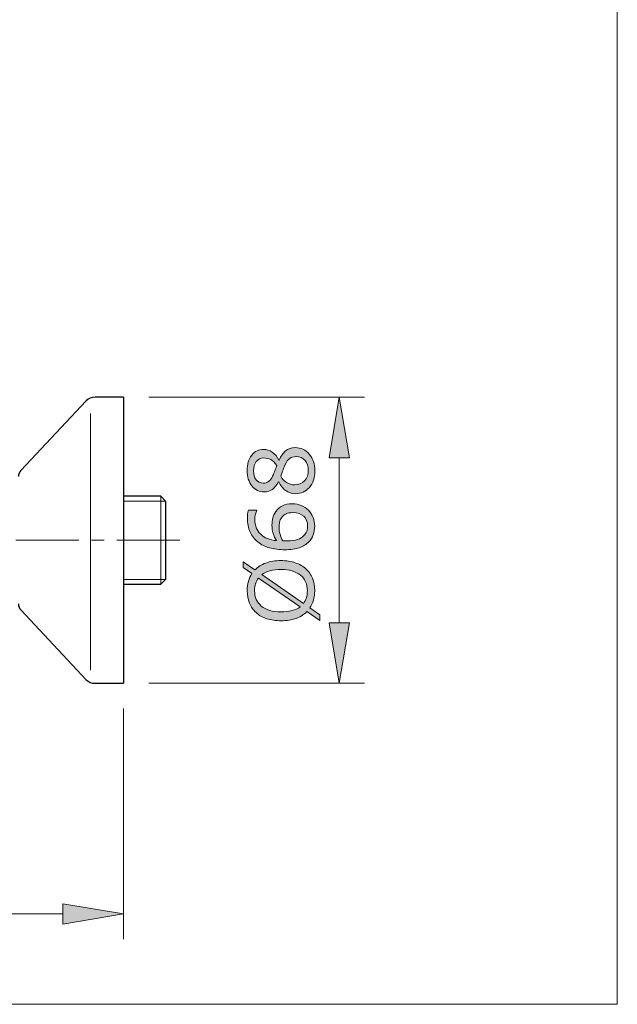
# Model space of a CAD drawing. Units: inches. Extents: x 5 to 63, y 5 to 46.9.
# Drawn here: x 51.2 to 63, y 5 to 24.5 of the extents above; entities that cross this region are included whole.
import ezdxf

# ---------------------------------------------------------------- set-up
doc = ezdxf.new("R2010")
doc.units = ezdxf.units.IN
doc.header["$MEASUREMENT"] = 0
doc.linetypes.add('CENTER', pattern=[2, 1.25, -0.25, 0.25, -0.25])
for name, color, linetype, lineweight in [('BENDA', 7, 'Continuous', 30), ('BIDANG', 7, 'Continuous', 13), ('CENTER', 7, 'CENTER', 13), ('UKUR', 7, 'Continuous', 13)]:
    doc.layers.add(name, color=color, linetype=linetype, lineweight=lineweight)

msp = doc.modelspace()

# ---------------------------------------------------------------- hatches: boundary and pattern name
at = {"layer": 'UKUR'}
h = msp.add_hatch(color=256, dxfattribs=at)
h.dxf.hatch_style = 2
h.paths.add_polyline_path([(57.335, 15.842), (57.735, 15.842), (57.534, 17.042)])
h = msp.add_hatch(color=256, dxfattribs=at)
h.dxf.hatch_style = 2
edge = h.paths.add_edge_path()
edge.add_spline(control_points=[(56.663, 16.041), (56.774, 16.041), (56.866, 15.998), (56.94, 15.912), (57.013, 15.825), (57.05, 15.716), (57.05, 15.585), (57.05, 15.446), (57.014, 15.335), (56.942, 15.253), (56.87, 15.171), (56.778, 15.129), (56.666, 15.129), (56.595, 15.129), (56.531, 15.15), (56.473, 15.191), (56.415, 15.233), (56.369, 15.291), (56.336, 15.367), (56.336, 15.367), (56.33, 15.367), (56.33, 15.367), (56.294, 15.298), (56.253, 15.247), (56.209, 15.214), (56.166, 15.18), (56.111, 15.164), (56.046, 15.164), (55.949, 15.164), (55.869, 15.203), (55.805, 15.283), (55.74, 15.362), (55.708, 15.463), (55.708, 15.585), (55.708, 15.713), (55.739, 15.816), (55.8, 15.892), (55.862, 15.968), (55.94, 16.007), (56.035, 16.007), (56.093, 16.007), (56.15, 15.989), (56.206, 15.952), (56.262, 15.916), (56.306, 15.863), (56.337, 15.793), (56.337, 15.793), (56.342, 15.793), (56.342, 15.793), (56.377, 15.873), (56.419, 15.935), (56.47, 15.977), (56.521, 16.02), (56.585, 16.041), (56.663, 16.041)], knot_values=[0, 0, 0, 0, 1, 1, 1, 2, 2, 2, 3, 3, 3, 4, 4, 4, 5, 5, 5, 6, 6, 6, 7, 7, 7, 8, 8, 8, 9, 9, 9, 10, 10, 10, 11, 11, 11, 12, 12, 12, 13, 13, 13, 14, 14, 14, 15, 15, 15, 16, 16, 16, 17, 17, 17, 18, 18, 18, 18], degree=3, periodic=0)
edge = h.paths.add_edge_path()
edge.add_spline(control_points=[(56.037, 15.837), (55.975, 15.837), (55.926, 15.813), (55.889, 15.765), (55.853, 15.718), (55.835, 15.658), (55.835, 15.584), (55.835, 15.512), (55.852, 15.453), (55.886, 15.406), (55.921, 15.36), (55.968, 15.337), (56.026, 15.337), (56.068, 15.337), (56.103, 15.349), (56.133, 15.372), (56.164, 15.395), (56.191, 15.431), (56.214, 15.477), (56.224, 15.499), (56.238, 15.529), (56.254, 15.569), (56.271, 15.609), (56.285, 15.648), (56.296, 15.686), (56.258, 15.743), (56.218, 15.782), (56.178, 15.804), (56.137, 15.826), (56.09, 15.837), (56.037, 15.837)], knot_values=[0, 0, 0, 0, 1, 1, 1, 2, 2, 2, 3, 3, 3, 4, 4, 4, 5, 5, 5, 6, 6, 6, 7, 7, 7, 8, 8, 8, 9, 9, 9, 10, 10, 10, 10], degree=3, periodic=0)
edge = h.paths.add_edge_path()
edge.add_spline(control_points=[(56.679, 15.863), (56.626, 15.863), (56.584, 15.852), (56.552, 15.829), (56.52, 15.805), (56.488, 15.76), (56.456, 15.692), (56.443, 15.665), (56.432, 15.635), (56.421, 15.604), (56.41, 15.571), (56.394, 15.528), (56.375, 15.475), (56.403, 15.423), (56.441, 15.382), (56.49, 15.35), (56.538, 15.319), (56.593, 15.303), (56.654, 15.303), (56.731, 15.303), (56.795, 15.33), (56.845, 15.384), (56.896, 15.437), (56.921, 15.505), (56.921, 15.587), (56.921, 15.671), (56.9, 15.738), (56.857, 15.788), (56.814, 15.838), (56.755, 15.863), (56.679, 15.863)], knot_values=[0, 0, 0, 0, 1, 1, 1, 2, 2, 2, 3, 3, 3, 4, 4, 4, 5, 5, 5, 6, 6, 6, 7, 7, 7, 8, 8, 8, 9, 9, 9, 10, 10, 10, 10], degree=3, periodic=0)
h = msp.add_hatch(color=256, dxfattribs=at)
h.dxf.hatch_style = 2
edge = h.paths.add_edge_path()
edge.add_spline(control_points=[(56.604, 14.929), (56.735, 14.929), (56.841, 14.886), (56.924, 14.8), (57.006, 14.714), (57.047, 14.609), (57.047, 14.484), (57.047, 14.421), (57.037, 14.363), (57.018, 14.312), (56.998, 14.26), (56.969, 14.214), (56.931, 14.175), (56.883, 14.125), (56.82, 14.087), (56.741, 14.06), (56.663, 14.034), (56.568, 14.02), (56.457, 14.02), (56.343, 14.02), (56.242, 14.033), (56.154, 14.057), (56.067, 14.081), (55.988, 14.12), (55.92, 14.174), (55.855, 14.224), (55.804, 14.29), (55.768, 14.369), (55.732, 14.449), (55.713, 14.542), (55.713, 14.649), (55.713, 14.682), (55.715, 14.711), (55.718, 14.734), (55.721, 14.757), (55.726, 14.78), (55.733, 14.804), (55.733, 14.804), (55.898, 14.804), (55.898, 14.804), (55.898, 14.804), (55.898, 14.795), (55.898, 14.795), (55.889, 14.779), (55.881, 14.755), (55.873, 14.722), (55.865, 14.69), (55.862, 14.657), (55.862, 14.623), (55.862, 14.499), (55.9, 14.4), (55.977, 14.327), (56.055, 14.254), (56.159, 14.211), (56.291, 14.199), (56.261, 14.247), (56.239, 14.294), (56.224, 14.341), (56.209, 14.388), (56.201, 14.443), (56.201, 14.504), (56.201, 14.558), (56.206, 14.607), (56.216, 14.648), (56.226, 14.69), (56.246, 14.733), (56.277, 14.776), (56.312, 14.827), (56.356, 14.865), (56.41, 14.89), (56.463, 14.916), (56.528, 14.929), (56.604, 14.929)], knot_values=[0, 0, 0, 0, 1, 1, 1, 2, 2, 2, 3, 3, 3, 4, 4, 4, 5, 5, 5, 6, 6, 6, 7, 7, 7, 8, 8, 8, 9, 9, 9, 10, 10, 10, 11, 11, 11, 12, 12, 12, 13, 13, 13, 14, 14, 14, 15, 15, 15, 16, 16, 16, 17, 17, 17, 18, 18, 18, 19, 19, 19, 20, 20, 20, 21, 21, 21, 22, 22, 22, 23, 23, 23, 24, 24, 24, 24], degree=3, periodic=0)
edge = h.paths.add_edge_path()
edge.add_spline(control_points=[(56.611, 14.754), (56.558, 14.754), (56.513, 14.746), (56.479, 14.73), (56.443, 14.714), (56.413, 14.688), (56.387, 14.652), (56.369, 14.626), (56.357, 14.596), (56.351, 14.564), (56.345, 14.532), (56.342, 14.498), (56.342, 14.463), (56.342, 14.414), (56.348, 14.369), (56.36, 14.327), (56.371, 14.285), (56.389, 14.242), (56.413, 14.198), (56.425, 14.197), (56.438, 14.196), (56.45, 14.195), (56.461, 14.194), (56.476, 14.194), (56.494, 14.194), (56.585, 14.194), (56.656, 14.204), (56.709, 14.222), (56.761, 14.241), (56.803, 14.267), (56.833, 14.3), (56.859, 14.326), (56.877, 14.354), (56.889, 14.385), (56.901, 14.416), (56.907, 14.449), (56.907, 14.486), (56.907, 14.569), (56.881, 14.634), (56.83, 14.682), (56.78, 14.73), (56.707, 14.754), (56.611, 14.754)], knot_values=[0, 0, 0, 0, 1, 1, 1, 2, 2, 2, 3, 3, 3, 4, 4, 4, 5, 5, 5, 6, 6, 6, 7, 7, 7, 8, 8, 8, 9, 9, 9, 10, 10, 10, 11, 11, 11, 12, 12, 12, 13, 13, 13, 14, 14, 14, 14], degree=3, periodic=0)
h = msp.add_hatch(color=256, dxfattribs=at)
h.dxf.hatch_style = 2
edge = h.paths.add_edge_path()
edge.add_spline(control_points=[(56.379, 13.804), (56.485, 13.804), (56.58, 13.79), (56.663, 13.761), (56.747, 13.733), (56.817, 13.693), (56.872, 13.642), (56.93, 13.589), (56.974, 13.527), (57.003, 13.454), (57.033, 13.382), (57.047, 13.3), (57.047, 13.208), (57.047, 13.142), (57.039, 13.08), (57.022, 13.022), (57.006, 12.965), (56.982, 12.913), (56.95, 12.867), (56.95, 12.867), (57.146, 12.73), (57.146, 12.73), (57.146, 12.73), (57.146, 12.617), (57.146, 12.617), (57.146, 12.617), (56.893, 12.793), (56.893, 12.793), (56.835, 12.735), (56.764, 12.691), (56.678, 12.659), (56.591, 12.628), (56.492, 12.612), (56.379, 12.612), (56.275, 12.612), (56.181, 12.626), (56.098, 12.654), (56.015, 12.681), (55.944, 12.721), (55.885, 12.774), (55.828, 12.825), (55.785, 12.888), (55.755, 12.963), (55.726, 13.038), (55.711, 13.119), (55.711, 13.208), (55.711, 13.275), (55.719, 13.337), (55.734, 13.393), (55.75, 13.449), (55.774, 13.5), (55.805, 13.547), (55.805, 13.547), (55.632, 13.669), (55.632, 13.669), (55.632, 13.669), (55.632, 13.783), (55.632, 13.783), (55.632, 13.783), (55.863, 13.621), (55.863, 13.621), (55.921, 13.679), (55.992, 13.725), (56.077, 13.756), (56.163, 13.788), (56.263, 13.804), (56.379, 13.804)], knot_values=[0, 0, 0, 0, 1, 1, 1, 2, 2, 2, 3, 3, 3, 4, 4, 4, 5, 5, 5, 6, 6, 6, 7, 7, 7, 8, 8, 8, 9, 9, 9, 10, 10, 10, 11, 11, 11, 12, 12, 12, 13, 13, 13, 14, 14, 14, 15, 15, 15, 16, 16, 16, 17, 17, 17, 18, 18, 18, 19, 19, 19, 20, 20, 20, 21, 21, 21, 22, 22, 22, 22], degree=3, periodic=0)
edge = h.paths.add_edge_path()
edge.add_spline(control_points=[(55.935, 13.459), (55.908, 13.426), (55.889, 13.389), (55.876, 13.347), (55.863, 13.306), (55.856, 13.26), (55.856, 13.208), (55.856, 13.145), (55.867, 13.088), (55.889, 13.036), (55.911, 12.985), (55.945, 12.94), (55.99, 12.902), (56.033, 12.865), (56.088, 12.837), (56.154, 12.817), (56.22, 12.797), (56.295, 12.788), (56.379, 12.788), (56.46, 12.788), (56.532, 12.796), (56.596, 12.813), (56.661, 12.83), (56.715, 12.855), (56.759, 12.888), (56.759, 12.888), (55.935, 13.459), (55.935, 13.459)], knot_values=[0, 0, 0, 0, 1, 1, 1, 2, 2, 2, 3, 3, 3, 4, 4, 4, 5, 5, 5, 6, 6, 6, 7, 7, 7, 8, 8, 8, 9, 9, 9, 9], degree=3, periodic=0)
edge = h.paths.add_edge_path()
edge.add_spline(control_points=[(56.379, 13.629), (56.299, 13.629), (56.227, 13.621), (56.161, 13.603), (56.096, 13.586), (56.042, 13.561), (55.999, 13.528), (55.999, 13.528), (56.823, 12.955), (56.823, 12.955), (56.849, 12.99), (56.869, 13.028), (56.882, 13.069), (56.895, 13.111), (56.902, 13.158), (56.902, 13.208), (56.902, 13.272), (56.89, 13.33), (56.867, 13.382), (56.844, 13.435), (56.811, 13.479), (56.767, 13.514), (56.72, 13.553), (56.664, 13.582), (56.599, 13.601), (56.535, 13.62), (56.462, 13.629), (56.379, 13.629)], knot_values=[0, 0, 0, 0, 1, 1, 1, 2, 2, 2, 3, 3, 3, 4, 4, 4, 5, 5, 5, 6, 6, 6, 7, 7, 7, 8, 8, 8, 9, 9, 9, 9], degree=3, periodic=0)
h = msp.add_hatch(color=256, dxfattribs=at)
h.dxf.hatch_style = 2
h.paths.add_polyline_path([(57.335, 12.575), (57.735, 12.575), (57.534, 11.375)])
h = msp.add_hatch(color=256, dxfattribs=at)
h.dxf.hatch_style = 2
h.paths.add_polyline_path([(52.06, 7.006), (52.06, 6.606), (53.26, 6.806)])

# ---------------------------------------------------------------- linework, layer by layer
at = {"layer": 'BENDA'}
for p, q in [((52.521, 16.971), (51.228, 15.591)), ((53.26, 17.042), (52.695, 17.042)), ((53.26, 17.042), (53.26, 11.375)), ((53.997, 15.081), (53.26, 15.081)), ((54.094, 14.984), (53.997, 15.081)), ((54.094, 14.984), (54.094, 13.432)), ((53.26, 13.335), (53.997, 13.335)), ((53.997, 13.335), (54.094, 13.432)), ((51.228, 12.826), (52.521, 11.446)), ((52.695, 11.375), (53.26, 11.375))]:
    msp.add_line(p, q, dxfattribs=at)
for points in [[(52.695, 17.042), (52.63, 17.042), (52.567, 17.016), (52.521, 16.971)], [(51.228, 15.591), (51.195, 15.559), (51.177, 15.516), (51.177, 15.471)], [(51.177, 12.945), (51.177, 12.9), (51.195, 12.857), (51.228, 12.826)], [(52.521, 11.446), (52.567, 11.4), (52.63, 11.375), (52.695, 11.375)]]:
    msp.add_open_spline(points, degree=3, dxfattribs=at)
at = {"layer": 'BIDANG'}
for p, q in [((63.043, 44.017), (63.043, 5.017)), ((52.607, 16.72), (52.607, 11.637)), ((53.997, 13.335), (53.997, 15.081)), ((53.997, 14.208), (53.997, 15.081)), ((53.997, 15.081), (53.997, 13.335)), ((54.094, 14.984), (53.26, 14.984)), ((53.997, 13.335), (53.997, 14.208)), ((54.094, 13.432), (53.26, 13.432)), ((5.043, 5.017), (63.043, 5.017))]:
    msp.add_line(p, q, dxfattribs=at)
at = {"layer": 'CENTER'}
msp.add_line((54.377, 14.208), (48.186, 14.208), dxfattribs=at)
at = {"layer": 'UKUR'}
for p, q in [((53.26, 17.042), (53.26, 17.042)), ((53.76, 17.042), (58.034, 17.042)), ((57.534, 17.042), (57.335, 15.842)), ((57.735, 15.842), (57.534, 17.042)), ((57.335, 15.842), (57.735, 15.842)), ((57.534, 15.842), (57.534, 12.575)), ((57.335, 12.575), (57.735, 12.575)), ((57.534, 11.375), (57.335, 12.575)), ((57.735, 12.575), (57.534, 11.375)), ((53.26, 11.375), (53.26, 11.375)), ((53.26, 11.375), (53.26, 11.375)), ((53.76, 11.375), (58.034, 11.375)), ((57.534, 11.375), (57.534, 11.375)), ((53.26, 10.875), (53.26, 6.306)), ((52.06, 7.006), (52.06, 6.606)), ((53.26, 6.806), (52.06, 7.006)), ((41.709, 6.806), (52.06, 6.806)), ((52.06, 6.606), (53.26, 6.806)), ((53.26, 6.806), (53.26, 6.806))]:
    msp.add_line(p, q, dxfattribs=at)
for points, knots in [([(55.8, 15.892), (55.862, 15.968), (55.94, 16.007), (56.035, 16.007), (56.093, 16.007), (56.15, 15.989), (56.206, 15.952)], [12, 12, 12, 12, 13, 13, 13, 14, 14, 14, 14]), ([(56.342, 15.793), (56.377, 15.873), (56.419, 15.935), (56.47, 15.977), (56.521, 16.02), (56.585, 16.041), (56.663, 16.041)], [16, 16, 16, 16, 17, 17, 17, 18, 18, 18, 18]), ([(55.805, 15.283), (55.74, 15.362), (55.708, 15.463), (55.708, 15.585), (55.708, 15.713), (55.739, 15.816), (55.8, 15.892)], [10, 10, 10, 10, 11, 11, 11, 12, 12, 12, 12]), ([(56.845, 15.384), (56.896, 15.437), (56.921, 15.505), (56.921, 15.587), (56.921, 15.671), (56.9, 15.738), (56.857, 15.788), (56.814, 15.838), (56.755, 15.863), (56.679, 15.863)], [7, 7, 7, 7, 8, 8, 8, 9, 9, 9, 10, 10, 10, 10]), ([(56.94, 15.912), (57.013, 15.825), (57.05, 15.716), (57.05, 15.585), (57.05, 15.446), (57.014, 15.335), (56.942, 15.253)], [1, 1, 1, 1, 2, 2, 2, 3, 3, 3, 3]), ([(55.889, 15.765), (55.853, 15.718), (55.835, 15.658), (55.835, 15.584), (55.835, 15.512), (55.852, 15.453), (55.886, 15.406)], [1, 1, 1, 1, 2, 2, 2, 3, 3, 3, 3]), ([(55.886, 15.406), (55.921, 15.36), (55.968, 15.337), (56.026, 15.337), (56.068, 15.337), (56.103, 15.349), (56.133, 15.372)], [3, 3, 3, 3, 4, 4, 4, 5, 5, 5, 5]), ([(56.375, 15.475), (56.403, 15.423), (56.441, 15.382), (56.49, 15.35), (56.538, 15.319), (56.593, 15.303), (56.654, 15.303), (56.731, 15.303), (56.795, 15.33), (56.845, 15.384)], [4, 4, 4, 4, 5, 5, 5, 6, 6, 6, 7, 7, 7, 7]), ([(56.209, 15.214), (56.166, 15.18), (56.111, 15.164), (56.046, 15.164), (55.949, 15.164), (55.869, 15.203), (55.805, 15.283)], [8, 8, 8, 8, 9, 9, 9, 10, 10, 10, 10]), ([(56.942, 15.253), (56.87, 15.171), (56.778, 15.129), (56.666, 15.129), (56.595, 15.129), (56.531, 15.15), (56.473, 15.191)], [3, 3, 3, 3, 4, 4, 4, 5, 5, 5, 5]), ([(56.277, 14.776), (56.312, 14.827), (56.356, 14.865), (56.41, 14.89), (56.463, 14.916), (56.528, 14.929), (56.604, 14.929)], [22, 22, 22, 22, 23, 23, 23, 24, 24, 24, 24]), ([(55.768, 14.369), (55.732, 14.449), (55.713, 14.542), (55.713, 14.649), (55.713, 14.682), (55.715, 14.711), (55.718, 14.734)], [9, 9, 9, 9, 10, 10, 10, 11, 11, 11, 11]), ([(55.873, 14.722), (55.865, 14.69), (55.862, 14.657), (55.862, 14.623), (55.862, 14.499), (55.9, 14.4), (55.977, 14.327)], [15, 15, 15, 15, 16, 16, 16, 17, 17, 17, 17]), ([(56.291, 14.199), (56.261, 14.247), (56.239, 14.294), (56.224, 14.341), (56.209, 14.388), (56.201, 14.443), (56.201, 14.504), (56.201, 14.558), (56.206, 14.607), (56.216, 14.648), (56.226, 14.69), (56.246, 14.733), (56.277, 14.776)], [18, 18, 18, 18, 19, 19, 19, 20, 20, 20, 21, 21, 21, 22, 22, 22, 22]), ([(56.889, 14.385), (56.901, 14.416), (56.907, 14.449), (56.907, 14.486), (56.907, 14.569), (56.881, 14.634), (56.83, 14.682)], [11, 11, 11, 11, 12, 12, 12, 13, 13, 13, 13]), ([(56.924, 14.8), (57.006, 14.714), (57.047, 14.609), (57.047, 14.484), (57.047, 14.421), (57.037, 14.363), (57.018, 14.312)], [1, 1, 1, 1, 2, 2, 2, 3, 3, 3, 3]), ([(56.351, 14.564), (56.345, 14.532), (56.342, 14.498), (56.342, 14.463), (56.342, 14.414), (56.348, 14.369), (56.36, 14.327)], [3, 3, 3, 3, 4, 4, 4, 5, 5, 5, 5]), ([(56.741, 14.06), (56.663, 14.034), (56.568, 14.02), (56.457, 14.02), (56.343, 14.02), (56.242, 14.033), (56.154, 14.057), (56.067, 14.081), (55.988, 14.12), (55.92, 14.174)], [5, 5, 5, 5, 6, 6, 6, 7, 7, 7, 8, 8, 8, 8]), ([(56.413, 14.198), (56.425, 14.197), (56.438, 14.196), (56.45, 14.195), (56.461, 14.194), (56.476, 14.194), (56.494, 14.194), (56.585, 14.194), (56.656, 14.204), (56.709, 14.222)], [6, 6, 6, 6, 7, 7, 7, 8, 8, 8, 9, 9, 9, 9]), ([(55.755, 12.963), (55.726, 13.038), (55.711, 13.119), (55.711, 13.208), (55.711, 13.275), (55.719, 13.337), (55.734, 13.393), (55.75, 13.449), (55.774, 13.5), (55.805, 13.547)], [14, 14, 14, 14, 15, 15, 15, 16, 16, 16, 17, 17, 17, 17]), ([(56.379, 13.629), (56.299, 13.629), (56.227, 13.621), (56.161, 13.603), (56.096, 13.586), (56.042, 13.561), (55.999, 13.528)], [0, 0, 0, 0, 1, 1, 1, 2, 2, 2, 2]), ([(55.876, 13.347), (55.863, 13.306), (55.856, 13.26), (55.856, 13.208), (55.856, 13.145), (55.867, 13.088), (55.889, 13.036), (55.911, 12.985), (55.945, 12.94), (55.99, 12.902)], [1, 1, 1, 1, 2, 2, 2, 3, 3, 3, 4, 4, 4, 4]), ([(56.882, 13.069), (56.895, 13.111), (56.902, 13.158), (56.902, 13.208), (56.902, 13.272), (56.89, 13.33), (56.867, 13.382)], [4, 4, 4, 4, 5, 5, 5, 6, 6, 6, 6]), ([(57.003, 13.454), (57.033, 13.382), (57.047, 13.3), (57.047, 13.208), (57.047, 13.142), (57.039, 13.08), (57.022, 13.022), (57.006, 12.965), (56.982, 12.913), (56.95, 12.867)], [3, 3, 3, 3, 4, 4, 4, 5, 5, 5, 6, 6, 6, 6]), ([(56.154, 12.817), (56.22, 12.797), (56.295, 12.788), (56.379, 12.788), (56.46, 12.788), (56.532, 12.796), (56.596, 12.813)], [5, 5, 5, 5, 6, 6, 6, 7, 7, 7, 7]), ([(56.678, 12.659), (56.591, 12.628), (56.492, 12.612), (56.379, 12.612), (56.275, 12.612), (56.181, 12.626), (56.098, 12.654)], [10, 10, 10, 10, 11, 11, 11, 12, 12, 12, 12])]:
    msp.add_open_spline(points, degree=3, knots=knots, dxfattribs=at)
for points in [[(56.663, 16.041), (56.774, 16.041), (56.866, 15.998), (56.94, 15.912)], [(56.037, 15.837), (55.975, 15.837), (55.926, 15.813), (55.889, 15.765)], [(56.178, 15.804), (56.137, 15.826), (56.09, 15.837), (56.037, 15.837)], [(56.296, 15.686), (56.258, 15.743), (56.218, 15.782), (56.178, 15.804)], [(56.206, 15.952), (56.262, 15.916), (56.306, 15.863), (56.337, 15.793)], [(56.552, 15.829), (56.52, 15.805), (56.488, 15.76), (56.456, 15.692)], [(56.679, 15.863), (56.626, 15.863), (56.584, 15.852), (56.552, 15.829)], [(56.254, 15.569), (56.271, 15.609), (56.285, 15.648), (56.296, 15.686)], [(56.337, 15.793), (56.337, 15.793), (56.342, 15.793), (56.342, 15.793)], [(56.421, 15.604), (56.41, 15.571), (56.394, 15.528), (56.375, 15.475)], [(56.456, 15.692), (56.443, 15.665), (56.432, 15.635), (56.421, 15.604)], [(56.133, 15.372), (56.164, 15.395), (56.191, 15.431), (56.214, 15.477)], [(56.214, 15.477), (56.224, 15.499), (56.238, 15.529), (56.254, 15.569)], [(56.33, 15.367), (56.294, 15.298), (56.253, 15.247), (56.209, 15.214)], [(56.336, 15.367), (56.336, 15.367), (56.33, 15.367), (56.33, 15.367)], [(56.473, 15.191), (56.415, 15.233), (56.369, 15.291), (56.336, 15.367)], [(56.604, 14.929), (56.735, 14.929), (56.841, 14.886), (56.924, 14.8)], [(55.718, 14.734), (55.721, 14.757), (55.726, 14.78), (55.733, 14.804)], [(55.733, 14.804), (55.733, 14.804), (55.898, 14.804), (55.898, 14.804)], [(55.898, 14.795), (55.889, 14.779), (55.881, 14.755), (55.873, 14.722)], [(55.898, 14.804), (55.898, 14.804), (55.898, 14.795), (55.898, 14.795)], [(56.387, 14.652), (56.369, 14.626), (56.357, 14.596), (56.351, 14.564)], [(56.479, 14.73), (56.443, 14.714), (56.413, 14.688), (56.387, 14.652)], [(56.611, 14.754), (56.558, 14.754), (56.513, 14.746), (56.479, 14.73)], [(56.83, 14.682), (56.78, 14.73), (56.707, 14.754), (56.611, 14.754)], [(55.92, 14.174), (55.855, 14.224), (55.804, 14.29), (55.768, 14.369)], [(55.977, 14.327), (56.055, 14.254), (56.159, 14.211), (56.291, 14.199)], [(56.36, 14.327), (56.371, 14.285), (56.389, 14.242), (56.413, 14.198)], [(56.709, 14.222), (56.761, 14.241), (56.803, 14.267), (56.833, 14.3)], [(56.833, 14.3), (56.859, 14.326), (56.877, 14.354), (56.889, 14.385)], [(57.018, 14.312), (56.998, 14.26), (56.969, 14.214), (56.931, 14.175)], [(56.931, 14.175), (56.883, 14.125), (56.82, 14.087), (56.741, 14.06)], [(55.632, 13.669), (55.632, 13.669), (55.632, 13.783), (55.632, 13.783)], [(55.632, 13.783), (55.632, 13.783), (55.863, 13.621), (55.863, 13.621)], [(55.805, 13.547), (55.805, 13.547), (55.632, 13.669), (55.632, 13.669)], [(55.863, 13.621), (55.921, 13.679), (55.992, 13.725), (56.077, 13.756)], [(56.077, 13.756), (56.163, 13.788), (56.263, 13.804), (56.379, 13.804)], [(56.379, 13.804), (56.485, 13.804), (56.58, 13.79), (56.663, 13.761)], [(56.663, 13.761), (56.747, 13.733), (56.817, 13.693), (56.872, 13.642)], [(55.935, 13.459), (55.908, 13.426), (55.889, 13.389), (55.876, 13.347)], [(56.759, 12.888), (56.759, 12.888), (55.935, 13.459), (55.935, 13.459)], [(55.999, 13.528), (55.999, 13.528), (56.823, 12.955), (56.823, 12.955)], [(56.599, 13.601), (56.535, 13.62), (56.462, 13.629), (56.379, 13.629)], [(56.767, 13.514), (56.72, 13.553), (56.664, 13.582), (56.599, 13.601)], [(56.867, 13.382), (56.844, 13.435), (56.811, 13.479), (56.767, 13.514)], [(56.872, 13.642), (56.93, 13.589), (56.974, 13.527), (57.003, 13.454)], [(56.823, 12.955), (56.849, 12.99), (56.869, 13.028), (56.882, 13.069)], [(55.885, 12.774), (55.828, 12.825), (55.785, 12.888), (55.755, 12.963)], [(55.99, 12.902), (56.033, 12.865), (56.088, 12.837), (56.154, 12.817)], [(56.596, 12.813), (56.661, 12.83), (56.715, 12.855), (56.759, 12.888)], [(56.098, 12.654), (56.015, 12.681), (55.944, 12.721), (55.885, 12.774)], [(56.893, 12.793), (56.835, 12.735), (56.764, 12.691), (56.678, 12.659)], [(57.146, 12.617), (57.146, 12.617), (56.893, 12.793), (56.893, 12.793)], [(56.95, 12.867), (56.95, 12.867), (57.146, 12.73), (57.146, 12.73)], [(57.146, 12.73), (57.146, 12.73), (57.146, 12.617), (57.146, 12.617)]]:
    msp.add_open_spline(points, degree=3, dxfattribs=at)

doc.saveas('drawing.dxf')
